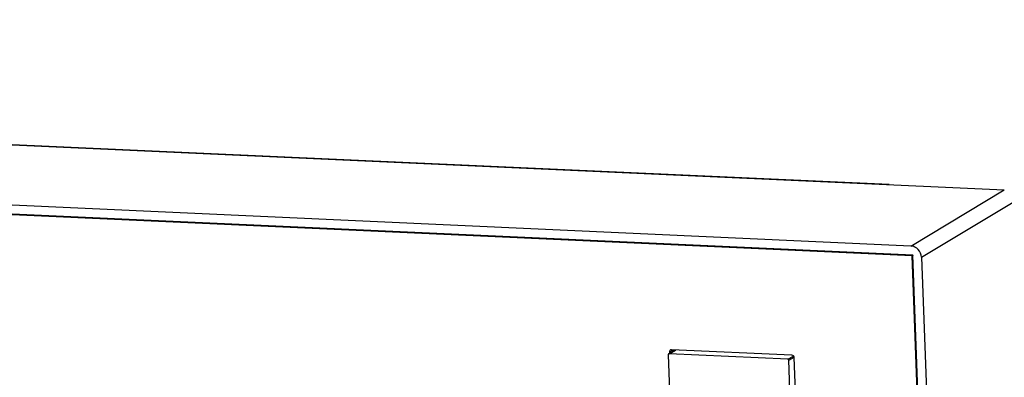
# Model space of a CAD drawing. Extents: x 0 to 1125, y 812 to 1624.
# Drawn here: x 835 to 887, y 970 to 989 of the extents above; entities that cross this region are included whole.
import ezdxf

# ---------------------------------------------------------------- set-up
doc = ezdxf.new("R2010")
doc.units = 0
doc.header["$MEASUREMENT"] = 0
for name, color, linetype, lineweight in [('DH3-015-1131DXF_CONTINUOUS_LINE', 7, 'Continuous', 0), ('HAN-S20U09-MDXF_CONTINUOUS_LINE', 7, 'Continuous', 0), ('HAN-S20U09-PDXF_CONTINUOUS_LINE', 7, 'Continuous', 0), ('HAN-S20U09-ZDXF_CONTINUOUS_LINE', 7, 'Continuous', 0)]:
    doc.layers.add(name, color=color, linetype=linetype, lineweight=lineweight)

msp = doc.modelspace()

# ---------------------------------------------------------------- linework, layer by layer
at = {"layer": 'DH3-015-1131DXF_CONTINUOUS_LINE', "color": 3, "lineweight": 25, "true_color": 0x00ff00}
for p in [(695.167, 988.825), (880.448, 980.377)]:
    msp.add_line(p, (880.485, 980.398), dxfattribs=at)
msp.add_open_spline([(880.033, 980.418), (880.026, 980.414), (880.019, 980.409), (880.012, 980.403)], degree=3, dxfattribs=at)
at = {"layer": 'HAN-S20U09-MDXF_CONTINUOUS_LINE', "color": 18, "lineweight": 25, "true_color": 0x000000}
for p, q in [((688.784, 989.11), (886.578, 980.098)), ((881.641, 977.134), (684.833, 986.101)), ((881.748, 976.654), (684.761, 985.63)), ((881.641, 977.134), (886.578, 980.098)), ((882.204, 976.539), (887.141, 979.503)), ((882.236, 963.395), (881.748, 976.654)), ((882.204, 976.539), (882.688, 963.374))]:
    msp.add_line(p, q, dxfattribs=at)
msp.add_open_spline([(882.204, 976.539), (882.192, 976.854), (881.94, 977.12), (881.641, 977.134)], degree=3, dxfattribs=at)
at = {"layer": 'HAN-S20U09-PDXF_CONTINUOUS_LINE', "color": 18, "lineweight": 25, "true_color": 0x000000}
for p, q in [((869.194, 971.622), (868.827, 971.42)), ((868.849, 971.425), (869.194, 971.615)), ((868.806, 971.379), (868.96, 967.193)), ((875.132, 971.139), (868.849, 971.425)), ((875.132, 971.139), (875.429, 971.303)), ((875.179, 971.089), (875.461, 971.245)), ((875.333, 966.903), (875.179, 971.089))]:
    msp.add_line(p, q, dxfattribs=at)
msp.add_lwpolyline([(875.179, 971.089), (875.175, 971.108), (875.164, 971.123), (875.149, 971.134), (875.132, 971.139)], dxfattribs=at)
msp.add_open_spline([(868.827, 971.42), (868.821, 971.416), (868.815, 971.41), (868.811, 971.403), (868.807, 971.396), (868.805, 971.387), (868.806, 971.379)], degree=3, knots=[0, 0, 0, 0, 1, 1, 1, 2, 2, 2, 2], dxfattribs=at)
msp.add_open_spline([(868.849, 971.425), (868.842, 971.425), (868.834, 971.423), (868.827, 971.42)], degree=3, dxfattribs=at)
at = {"layer": 'HAN-S20U09-ZDXF_CONTINUOUS_LINE', "color": 18, "lineweight": 25, "true_color": 0x000000}
for p, q in [((881.705, 976.608), (684.808, 985.58)), ((881.757, 976.637), (881.705, 976.608)), ((882.189, 963.444), (881.705, 976.608)), ((868.87, 971.53), (869.068, 971.64)), ((875.351, 971.354), (868.978, 971.644)), ((868.87, 971.53), (868.874, 971.421)), ((875.626, 966.949), (875.469, 971.23))]:
    msp.add_line(p, q, dxfattribs=at)
for points in [[(868.924, 971.632), (868.907, 971.622), (868.892, 971.607), (868.883, 971.59), (868.873, 971.572), (868.869, 971.551), (868.87, 971.53)], [(875.469, 971.23), (875.468, 971.261), (875.455, 971.293), (875.433, 971.316), (875.411, 971.338), (875.381, 971.353), (875.351, 971.354)]]:
    msp.add_open_spline(points, degree=3, knots=[0, 0, 0, 0, 1, 1, 1, 2, 2, 2, 2], dxfattribs=at)
msp.add_open_spline([(868.978, 971.644), (868.96, 971.645), (868.94, 971.641), (868.924, 971.632)], degree=3, dxfattribs=at)

doc.saveas('drawing.dxf')
